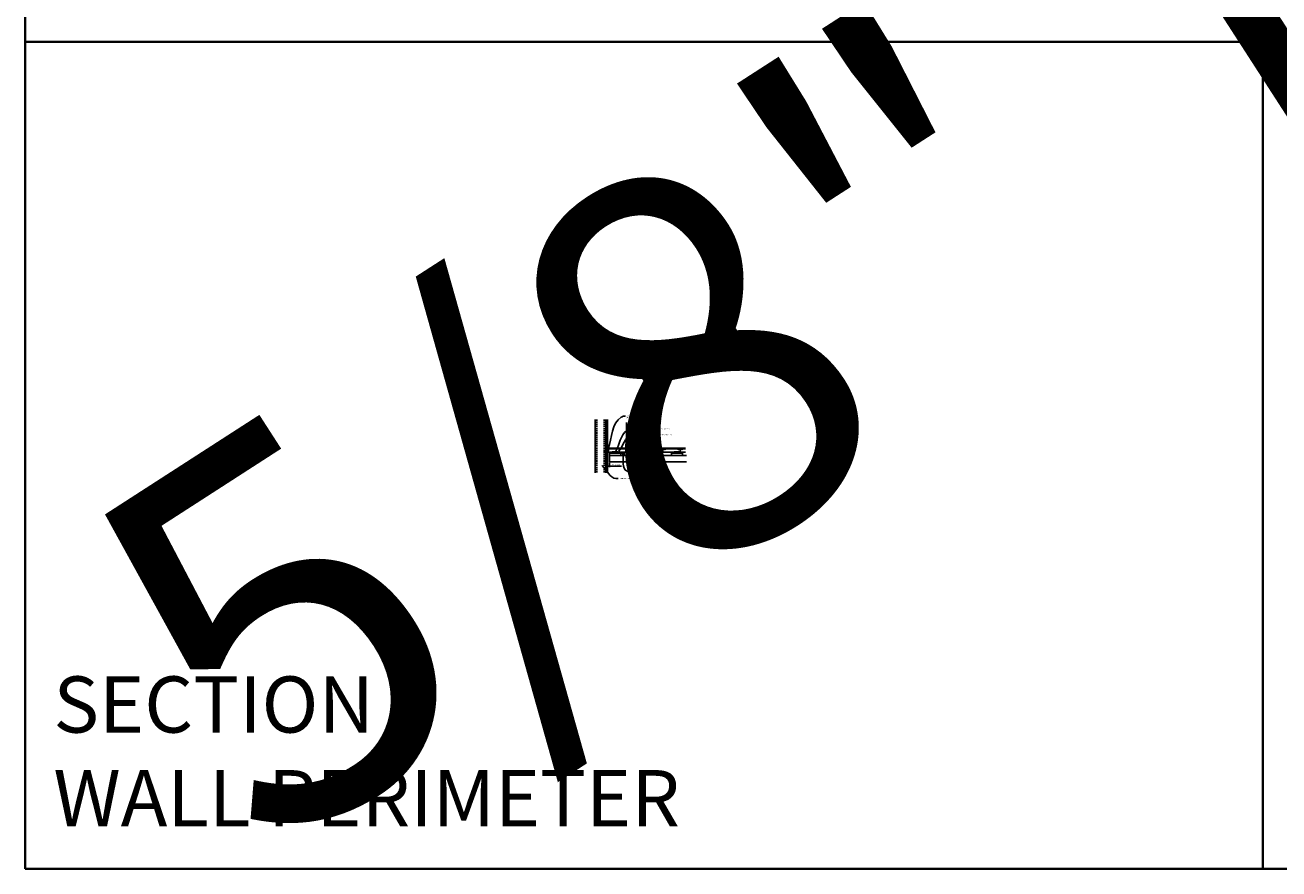
# Model space of a CAD drawing. Units: inches. Extents: x 0 to 3506, y 0 to 1152.
# Drawn here: x 0 to 438, y 0 to 295 of the extents above; entities that cross this region are included whole.
import ezdxf
from ezdxf import colors
from ezdxf.entities.mleader import LeaderData, LeaderLine
from ezdxf.enums import TextEntityAlignment as Align
from ezdxf.math import Vec2, Vec3

# ---------------------------------------------------------------- set-up
doc = ezdxf.new("R2010")
doc.units = ezdxf.units.IN
doc.header["$MEASUREMENT"] = 0
doc.header["$PDMODE"] = 3
doc.header["$PDSIZE"] = 0.15625
doc.linetypes.add('HIDDEN', pattern=[0.375, 0.25, -0.125])
doc.layers.get('0').update_dxf_attribs({"lineweight": 25})
for name, color, linetype, lineweight in [('A-WALL', 7, 'Continuous', 25), ('Z-ANNO-DIMS', 1, 'Continuous', 25), ('Z-ANNO-NOTE', 7, 'Continuous', 35), ('Z-CLNG-SUSP', 3, 'Continuous', 18), ('Z-CLNG-TEES', 3, 'Continuous', 18), ('Z-CLNG-WOOD', 5, 'Continuous', 25)]:
    doc.layers.add(name, color=color, linetype=linetype, lineweight=lineweight)
doc.layers.add('Z-ANNO-NPLT', color=252, linetype='Continuous', lineweight=35, plot=False)
doc.layers.add('Z-ANNO-RDME', color=252, linetype='Continuous', lineweight=35, plot=False)
doc.styles.add('1-4', font='ARIAL.TTF', dxfattribs={"height": 0.375})
doc.styles.get("Standard").update_dxf_attribs({"font": 'ARIAL.TTF', "height": 0.09375})
doc.dimstyles.new('1-4', dxfattribs={"dimscale": 4, "dimtxt": 0.375, "dimasz": 0.125, "dimexe": 0.09375, "dimexo": 0.0625, "dimgap": 0.0625, "dimtad": 1, "dimtoh": 1, "dimdec": 4, "dimzin": 3, "dimdsep": 46, "dimlunit": 5, "dimtxsty": '1-4', "dimblk": 'ARCHTICK', "dimcen": 0, "dimdle": 0.09375, "dimclrd": 256, "dimclre": 256, "dimclrt": 256, "dimadec": 1, "dimazin": 0, "dimtfac": 1, "dimtdec": 4, "dimtofl": 0, "dimtmove": 0, "dimatfit": 3, "dimfxl": 0, "dimfrac": 2, "dimtolj": 1, "dimtzin": 0, "dimlwd": -1, "dimlwe": -1, "dimarcsym": 0})

# ---------------------------------------------------------------- blocks, each defined once
blk = doc.blocks.new('_ARCHTICK')
at = {"color": 0, "linetype": 'ByBlock', "const_width": 0.15}
blk.add_lwpolyline([(-0.5, -0.5), (0.5, 0.5)], dxfattribs=at)
blk = doc.blocks.new('*D80')
at = {"layer": 'Defpoints', "color": 0}
for p in [(203.25, 143.03), (204, 142.15), (204, 140.62)]:
    blk.add_point(p, dxfattribs=at)
at = {"layer": 'Z-ANNO-DIMS'}
for p, q in [((202.88, 140.62), (204, 140.62)), ((203.25, 142.78), (203.25, 140.25)), ((204, 141.9), (204, 140.25)), ((204, 140.62), (208.09, 140.62))]:
    blk.add_line(p, q, dxfattribs=at)
at = {"layer": 'Z-ANNO-DIMS', "xscale": 0.5, "yscale": 0.5, "zscale": 0.5, "rotation": 180}
blk.add_blockref('_ARCHTICK', (203.25, 140.62), dxfattribs=at)
at = {"layer": 'Z-ANNO-DIMS', "xscale": 0.5, "yscale": 0.5, "zscale": 0.5}
blk.add_blockref('_ARCHTICK', (204, 140.62), dxfattribs=at)
at = {"layer": 'Z-ANNO-DIMS', "insert": (206.29, 141.07), "char_height": 0.375, "attachment_point": 5, "style": '1-4'}
blk.add_mtext('\\A1;3/4" REVEAL', dxfattribs=at)

msp = doc.modelspace()

# ---------------------------------------------------------------- hatches: boundary and pattern name
at = {"layer": 'A-WALL', "lineweight": 15}
h = msp.add_hatch(dxfattribs=at)
h.set_pattern_fill('AR-SAND', color=256, scale=0.333, style=0)
h.set_pattern_definition([(37.5, (202.65625, 138.3482), (-0.020977, 0.641632), [0, -0.50616, 0, -0.5661, 0, -0.541125]), (7.5, (202.65625, 138.3482), (0.589336, 0.939775), [0, -0.27306, 0, -0.45621, 0, -0.174825]), (327.5, (202.24666, 138.3482), (1.03701, 0.001884), [0, -0.1665, 0, -0.5994, 0, -0.78255]), (317.5, (202.2467, 138.3482), (1.00104, 0.292266), [0, -0.08325, 0, -0.39294, 0, -0.44955])])
h.paths.add_polyline_path([(203.21875, 156.91071), (202.65625, 156.91071), (202.65625, 138.34821), (203.21875, 138.34821)])

# ---------------------------------------------------------------- linework, layer by layer
at = {"layer": 'A-WALL'}
msp.add_line((199, 156.94196), (199, 138.31696), dxfattribs=at)
at = {"layer": 'A-WALL', "linetype": 'HIDDEN', "ltscale": 2}
for p, q in [((199.5, 156.94196), (199.5, 138.31696)), ((202.125, 156.94196), (202.125, 138.31696))]:
    msp.add_line(p, q, dxfattribs=at)
at = {"layer": 'A-WALL'}
for points in [[(202.625, 138.31696), (202.625, 156.94196)], [(202.65625, 138.31696), (202.65625, 156.94196)], [(203.21875, 156.94196), (203.21875, 138.31696)], [(203.25, 156.94196), (203.25, 138.31696)]]:
    msp.add_lwpolyline(points, dxfattribs=at)
at = {"layer": 'Z-ANNO-NPLT'}
for p, q in [((0, 1152), (0, 0)), ((432, 1152), (432, 0)), ((1728, 288.80556), (0, 288.80556)), ((1728, 0), (0, 0))]:
    msp.add_line(p, q, dxfattribs=at)
at = {"layer": 'Z-CLNG-SUSP'}
for p, q in [((209.93988, 148.62816), (209.93988, 155.88156)), ((210.04448, 148.69319), (210.04448, 155.88156)), ((209.93988, 148.82261), (209.91594, 148.83806)), ((202.15625, 145.99828), (202.20625, 145.84828)), ((202.25625, 145.99828), (202.30625, 145.84828)), ((202.35625, 145.99828), (202.40625, 145.84828)), ((202.45625, 145.99828), (202.50625, 145.84828)), ((202.55625, 145.99828), (202.60625, 145.84828)), ((202.65625, 145.99828), (202.70625, 145.84828)), ((202.75625, 145.99828), (202.80625, 145.84828)), ((202.85625, 145.99828), (202.90625, 145.84828)), ((202.95625, 145.99828), (203.00625, 145.84828)), ((204.4175, 145.22798), (204.7655, 145.22798)), ((204.4175, 145.22798), (204.4175, 145.19478)), ((204.4175, 145.19478), (204.7655, 145.19478)), ((204.44716, 145.22798), (204.44716, 145.31686)), ((204.70304, 145.33578), (204.47996, 145.33578)), ((204.51933, 145.22798), (204.51933, 145.31686)), ((204.66367, 145.22798), (204.66367, 145.31686)), ((204.73584, 145.31686), (204.73584, 145.22798)), ((204.7655, 145.22798), (204.7655, 145.19478)), ((209.85812, 148.57734), (210.04448, 148.69319)), ((209.85812, 148.31734), (210.04448, 148.43319)), ((209.85812, 148.05734), (210.04448, 148.17319)), ((209.85812, 147.79734), (210.04448, 147.91319)), ((209.93988, 148.70316), (209.86126, 148.74892)), ((209.93988, 148.44316), (209.86126, 148.48892)), ((209.93988, 148.18316), (209.86126, 148.22892)), ((209.93988, 147.92316), (209.86126, 147.96892)), ((209.93988, 147.66316), (209.86126, 147.70892)), ((209.93988, 148.505), (210.12439, 148.61971)), ((209.93988, 148.36816), (209.93988, 148.505)), ((209.93988, 148.245), (210.12439, 148.35971)), ((209.93988, 148.10816), (209.93988, 148.245)), ((209.93988, 147.985), (210.12439, 148.09971)), ((209.93988, 147.84816), (209.93988, 147.985)), ((209.93988, 147.725), (210.12439, 147.83971)), ((209.93988, 146.40194), (209.93988, 147.725)), ((209.97301, 147.5671), (210.04448, 147.64456)), ((210.04448, 148.75508), (210.12309, 148.70932)), ((210.04448, 148.43319), (210.04448, 148.57003)), ((210.04448, 148.49508), (210.12309, 148.44932)), ((210.04448, 148.17319), (210.04448, 148.31003)), ((210.04448, 148.23508), (210.12309, 148.18932)), ((210.04448, 147.91319), (210.04448, 148.05003)), ((210.04448, 147.97508), (210.12309, 147.92932)), ((210.04448, 147.64456), (210.04448, 147.79003)), ((210.04448, 147.71508), (210.12309, 147.66932)), ((210.04448, 146.40194), (210.04448, 147.44146)), ((210.07761, 147.52622), (210.13521, 147.58866))]:
    msp.add_line(p, q, dxfattribs=at)
for points in [[(203.08125, 145.87828), (202.21875, 145.87828), (202.03125, 145.92328), (202.21875, 145.96828), (203.08125, 145.96828)], [(203.27125, 146.08578), (203.28125, 146.08578), (203.28125, 145.76078), (203.27125, 145.76078)]]:
    msp.add_lwpolyline(points, dxfattribs=at)
at = {"layer": 'Z-CLNG-SUSP', "extrusion": (0, 0, -1), "flags": 128}
for points in [[(-204.44716, 145.31686), (-204.46434, 145.33071), (-204.48325, 145.33331), (-204.50215, 145.33071), (-204.51933, 145.31686)], [(-204.51933, 145.31686), (-204.55369, 145.33071), (-204.5915, 145.33331), (-204.62931, 145.33071), (-204.66367, 145.31686)], [(-204.66367, 145.31686), (-204.68085, 145.33071), (-204.69975, 145.33331), (-204.71866, 145.33071), (-204.73584, 145.31686)]]:
    msp.add_lwpolyline(points, dxfattribs=at)
at = {"layer": 'Z-CLNG-SUSP'}
msp.add_circle((209.88758, 148.79412), 0.0523, dxfattribs=at)
for centre, radius, start, end in [((204.47996, 145.2979), 0.03789, 90, 149.969892), ((204.70304, 145.2979), 0.03789, 30.030108, 90), ((209.88758, 148.53412), 0.0523, 119.4624909, 239.7950441), ((209.88758, 148.27412), 0.0523, 119.4624909, 239.7950441), ((209.88758, 148.01412), 0.0523, 119.4624909, 239.7950441), ((209.88758, 147.75412), 0.0523, 119.4624909, 239.7950441), ((210.06488, 147.48234), 0.125, 137.3032643, 180), ((209.99218, 146.42328), 0.05649, 202.2008624, 337.7991376), ((210.16948, 147.44146), 0.125, 137.3032643, 180), ((210.09678, 148.66412), 0.0523, 301.868607, 59.7950441), ((210.09678, 148.40412), 0.0523, 301.868607, 59.7950441), ((210.09678, 148.14412), 0.0523, 301.868607, 59.7950441), ((210.09678, 147.88412), 0.0523, 301.868607, 59.7950441), ((210.09678, 147.62412), 0.0523, 317.3032643, 59.7950441)]:
    msp.add_arc(centre, radius, start, end, dxfattribs=at)
msp.add_ellipse((203.08125, 146.08578), major_axis=(0.19, 0), ratio=0.618421053, start_param=4.71238898, end_param=6.283185307, dxfattribs=at)
at = {"layer": 'Z-CLNG-SUSP', "extrusion": (0, 0, -1)}
msp.add_ellipse((203.08125, 145.76078), major_axis=(0.19, 0), ratio=0.618421053, start_param=4.71238898, end_param=6.283185307, dxfattribs=at)
at = {"layer": 'Z-CLNG-TEES'}
for p, q in [((203.46859, 145.54828), (203.95269, 147.04828)), ((203.46859, 145.54828), (204.8435, 145.54828)), ((203.48877, 145.61078), (204.8435, 145.61078)), ((203.82158, 146.64203), (209.93988, 146.64203)), ((203.95269, 147.04828), (209.93988, 147.04828)), ((207.0315, 145.61078), (226.531, 145.61078)), ((207.0315, 145.54828), (226.531, 145.54828)), ((210.04448, 147.04828), (230.49028, 147.04828)), ((210.04448, 146.64203), (230.49028, 146.64203)), ((226.573, 145.61078), (228.677, 145.61078)), ((226.573, 145.54828), (228.677, 145.54828)), ((228.719, 145.61078), (230.49028, 145.61078)), ((228.719, 145.54828), (230.49028, 145.54828))]:
    msp.add_line(p, q, dxfattribs=at)
msp.add_lwpolyline([(204.09375, 145.51703), (203.25, 145.51703), (203.25, 146.36078, -1.303225373), (203.30831, 146.34516), (203.28125, 146.29828), (203.28125, 145.54828), (204.03125, 145.54828), (204.07812, 145.57534, -1.303225373)], format="xyb", close=True, dxfattribs=at)
for points in [[(210.55468, 145.79828), (210.67968, 145.79828), (210.67968, 146.42328), (210.55468, 146.42328)], [(216.55468, 145.79828), (216.67968, 145.79828), (216.67968, 146.42328), (216.55468, 146.42328)]]:
    msp.add_lwpolyline(points, close=True, dxfattribs=at)
for centre in [(211.24218, 146.42328), (215.99218, 146.42328), (217.24218, 146.42328)]:
    msp.add_circle(centre, 0.125, dxfattribs=at)
msp.add_arc((209.99218, 146.42328), 0.125, 114.7336139, 65.2663861, dxfattribs=at)

# ---------------------------------------------------------------- texts
at = {"layer": 'Z-ANNO-NPLT'}
msp.add_text('5/8" THICK MEMBERS', height=132, rotation=32.8258798, dxfattribs=at).set_placement((11.24593, 113.05156), align=Align.TOP_LEFT)
at = {"layer": 'Z-ANNO-RDME', "insert": (9.87531, 8.77695), "char_height": 19.6171111, "width": 412.2269248, "attachment_point": 7}
msp.add_mtext('SECTION -\\PWALL PERIMETER', dxfattribs=at)

# ---------------------------------------------------------------- dimensions: what is measured, and where the dimension line sits
at = {"layer": 'Z-ANNO-DIMS'}
dim = msp.add_linear_dim(base=(204, 140.62209), p1=(203.25, 143.02778), p2=(204, 142.15278), text='<> REVEAL', dimstyle='1-4', override={"dimpost": '"'}, dxfattribs=at)
dim.commit()
dim.dimension.update_dxf_attribs({"geometry": '*D80', "text_midpoint": (206.29323, 141.06611)})

# ---------------------------------------------------------------- leaders
at = {"layer": 'Z-ANNO-NOTE'}
ml = msp.add_multileader_mtext('Standard', dxfattribs=at)
ml.set_content('WALL ANGLE AND FASTENER \\P(BY SUBCONTRACTOR)', color=256, style='1-4')
ml.set_leader_properties()
ml.build(insert=Vec2(0, 0))
ml.multileader.update_dxf_attribs({"leader_type": 2, "text_right_attachment_type": 3, "dogleg_length": 0.36, "arrow_head_size": 0.375, "scale": 4})
ctx = ml.context
ctx.base_point, ctx.scale, ctx.char_height, ctx.arrow_head_size, ctx.landing_gap_size, ctx.plane_origin = Vec3(209.53337, 158.1569), 4, 0.375, 0.375, 0.36, Vec3(212.33888, 174.85073)
ctx.right_attachment = 3
notes = []
notes.append((ctx, [(1, (1, 1, 0), (208.09337, 158.1569), (1, 0), 1.44, [(0, [(203.30831, 146.34516), (208.0844, 157.72188)], 0, [])])]))
ctx.mtext.insert, ctx.mtext.flow_direction = Vec3(209.89337, 158.39953), 5
ml = msp.add_multileader_mtext('Standard', dxfattribs=at)
ml.set_content('HANGER WIRE (BY SUBCONTRACTOR)', color=256, style='1-4')
ml.set_leader_properties()
ml.build(insert=Vec2(0, 0))
ml.multileader.update_dxf_attribs({"leader_type": 2, "text_right_attachment_type": 3, "dogleg_length": 0.36, "arrow_head_size": 0.375, "scale": 4})
ctx = ml.context
ctx.base_point, ctx.scale, ctx.char_height, ctx.arrow_head_size, ctx.landing_gap_size, ctx.plane_origin = Vec3(212.76715, 156.34022), 4, 0.375, 0.375, 0.36, Vec3(212.75073, 155.26082)
ctx.right_attachment = 3
notes.append((ctx, [(0, (1, 1, 0), (211.32715, 156.34022), (1, 0), 1.44, [(0, [(210.04448, 154.38581), (212.0336, 156.34022)], 0, [])])]))
ctx.mtext.insert, ctx.mtext.width, ctx.mtext.flow_direction = Vec3(213.12715, 156.58285), 5.2184859, 5
ml = msp.add_multileader_mtext('Standard', dxfattribs=at)
ml.set_content('15/16" HD T-BAR MAINRUNNER \\P(BY SUBCONTRACTOR)', color=256, style='1-4')
ml.set_leader_properties()
ml.build(insert=Vec2(0, 0))
ml.multileader.update_dxf_attribs({"leader_type": 2, "text_right_attachment_type": 3, "dogleg_length": 0.36, "arrow_head_size": 0.375, "scale": 4})
ctx = ml.context
ctx.base_point, ctx.scale, ctx.char_height, ctx.arrow_head_size, ctx.landing_gap_size, ctx.plane_origin = Vec3(214.08798, 149.39112), 4, 0.375, 0.375, 0.36, Vec3(211.99516, 150.28877)
ctx.right_attachment = 3
notes.append((ctx, [(0, (1, 1, 0), (212.64798, 149.39112), (1, 0), 1.44, [(0, [(211.86402, 147.04828), (213.35443, 149.39112)], 0, [])])]))
ctx.mtext.insert, ctx.mtext.flow_direction = Vec3(214.44798, 149.63374), 5
ml = msp.add_multileader_mtext('Standard', dxfattribs=at)
ml.set_content('PERIMETER CONDITION (BY OTHERS)', color=256, style='1-4')
ml.set_leader_properties()
ml.build(insert=Vec2(0, 0))
ml.multileader.update_dxf_attribs({"leader_type": 2, "text_right_attachment_type": 3, "dogleg_length": 0.36, "arrow_head_size": 0.375, "scale": 4})
ctx = ml.context
ctx.base_point, ctx.scale, ctx.char_height, ctx.arrow_head_size, ctx.landing_gap_size, ctx.plane_origin = Vec3(206.98006, 136.30516), 4, 0.375, 0.375, 0.36, Vec3(205.62515, 136.69349)
ctx.right_attachment = 3
notes.append((ctx, [(0, (1, 1, 0), (205.54006, 136.30516), (1, 0), 1.44, [(0, [(201.16603, 141.08131), (206.22929, 136.30516)], 0, [])])]))
ctx.mtext.insert, ctx.mtext.flow_direction = Vec3(207.34006, 136.54778), 5
ml = msp.add_multileader_mtext('Standard', dxfattribs=at)
ml.set_content('9WOOD LIFT & LOCK CROSSPIECE \\PBACKER WOOD CEILING GRILLE ', color=256, style='1-4')
ml.set_leader_properties()
ml.build(insert=Vec2(0, 0))
ml.multileader.update_dxf_attribs({"leader_type": 2, "text_right_attachment_type": 3, "dogleg_length": 0.36, "arrow_head_size": 0.375, "scale": 4})
ctx = ml.context
ctx.base_point, ctx.scale, ctx.char_height, ctx.arrow_head_size, ctx.landing_gap_size, ctx.plane_origin = Vec3(211.86732, 140.58351), 4, 0.375, 0.375, 0.36, Vec3(210.51241, 139.71446)
ctx.right_attachment = 3
notes.append((ctx, [(0, (1, 1, 0), (210.42732, 140.58351), (1, 0), 1.44, [(0, [(210.26273, 142.14796), (211.23444, 140.58351)], 0, [])])]))
ctx.mtext.insert, ctx.mtext.flow_direction = Vec3(212.22732, 140.77421), 5
for ctx, leaders in notes:
    for number, flags, end, landing, length, lines in leaders:
        leader = LeaderData()
        leader.index, (leader.has_last_leader_line, leader.has_dogleg_vector, leader.attachment_direction) = number, flags
        leader.last_leader_point, leader.dogleg_vector, leader.dogleg_length = Vec3(end), Vec3(landing), length
        for number, points, colour, breaks in lines:
            line = LeaderLine()
            line.index, line.vertices, line.color, line.breaks = number, Vec3.list(points), colors.encode_raw_color(colour), breaks
            leader.lines.append(line)
        ctx.leaders.append(leader)

# ---------------------------------------------------------------- next in the draw order: leaders
ml = msp.add_multileader_mtext('Standard', dxfattribs=at)
ml.set_content('9WOOD SINGLE STEP CLIP (TYP; FACTORY ATTACHED)', color=256, style='1-4')
ml.set_leader_properties()
ml.build(insert=Vec2(0, 0))
ml.multileader.update_dxf_attribs({"leader_type": 2, "text_right_attachment_type": 3, "dogleg_length": 0.36, "arrow_head_size": 0.375, "scale": 4})
ctx = ml.context
ctx.base_point, ctx.scale, ctx.char_height, ctx.arrow_head_size, ctx.landing_gap_size, ctx.plane_origin = Vec3(212.8258, 151.47135), 4, 0.375, 0.375, 0.36, Vec3(208.75896, 156.16846)
ctx.right_attachment = 3
notes = []
notes.append((ctx, [(0, (1, 1, 0), (211.3858, 151.47135), (1, 0), 1.44, [(0, [(207.0315, 145.62207), (211.45771, 151.31039)], 0, [])])]))
ctx.mtext.insert, ctx.mtext.width, ctx.mtext.flow_direction = Vec3(213.1858, 151.71397), 7.3134531, 5
ctx.mtext.has_bg_fill, ctx.mtext.bg_color, ctx.mtext.bg_scale_factor, ctx.mtext.bg_transparency, ctx.mtext.use_window_bg_color = 1, -1023410167, 1.5, 0, 1
for ctx, leaders in notes:
    for number, flags, end, landing, length, lines in leaders:
        leader = LeaderData()
        leader.index, (leader.has_last_leader_line, leader.has_dogleg_vector, leader.attachment_direction) = number, flags
        leader.last_leader_point, leader.dogleg_vector, leader.dogleg_length = Vec3(end), Vec3(landing), length
        for number, points, colour, breaks in lines:
            line = LeaderLine()
            line.index, line.vertices, line.color, line.breaks = number, Vec3.list(points), colors.encode_raw_color(colour), breaks
            leader.lines.append(line)
        ctx.leaders.append(leader)

# ---------------------------------------------------------------- next in the draw order: linework, layer by layer
at = {"layer": 'Z-CLNG-SUSP'}
for p, q in [((207.1075, 145.22798), (207.4555, 145.22798)), ((207.1075, 145.22798), (207.1075, 145.19478)), ((207.1075, 145.19478), (207.4555, 145.19478)), ((207.13716, 145.22798), (207.13716, 145.31686)), ((207.39304, 145.33578), (207.16996, 145.33578)), ((207.20933, 145.22798), (207.20933, 145.31686)), ((207.35367, 145.22798), (207.35367, 145.31686)), ((207.42584, 145.31686), (207.42584, 145.22798)), ((207.4555, 145.22798), (207.4555, 145.19478)), ((208, 145.17678), (209, 145.17678)), ((208.326, 145.20998), (208.674, 145.20998)), ((208.326, 145.20998), (208.326, 145.17678)), ((208.326, 145.17678), (208.674, 145.17678)), ((208.35566, 145.20998), (208.35566, 145.29886)), ((208.61154, 145.31778), (208.38846, 145.31778)), ((208.42783, 145.20998), (208.42783, 145.29886)), ((208.57217, 145.20998), (208.57217, 145.29886)), ((208.64434, 145.29886), (208.64434, 145.20998)), ((208.674, 145.20998), (208.674, 145.17678)), ((226.105, 145.22798), (226.453, 145.22798)), ((226.105, 145.22798), (226.105, 145.19478)), ((226.105, 145.19478), (226.453, 145.19478)), ((226.13466, 145.22798), (226.13466, 145.31686)), ((226.39054, 145.33578), (226.16746, 145.33578)), ((226.20683, 145.22798), (226.20683, 145.31686)), ((226.35117, 145.22798), (226.35117, 145.31686)), ((226.42334, 145.31686), (226.42334, 145.22798)), ((226.453, 145.22798), (226.453, 145.19478)), ((228.795, 145.22798), (229.143, 145.22798)), ((228.795, 145.22798), (228.795, 145.19478)), ((228.795, 145.19478), (229.143, 145.19478)), ((228.82466, 145.22798), (228.82466, 145.31686)), ((229.08054, 145.33578), (228.85746, 145.33578)), ((228.89683, 145.22798), (228.89683, 145.31686)), ((229.04117, 145.22798), (229.04117, 145.31686)), ((229.11334, 145.31686), (229.11334, 145.22798)), ((229.143, 145.22798), (229.143, 145.19478))]:
    msp.add_line(p, q, dxfattribs=at)
for points in [[(204.3435, 145.19478), (204.8435, 145.19478), (204.8435, 145.62153, -0.414213562), (204.87475, 145.65278), (207.00025, 145.65278, -0.414213562), (207.0315, 145.62153), (207.0315, 145.19478), (207.5315, 145.19478), (207.5315, 145.15278), (207.02075, 145.15278, -0.414213562), (206.9895, 145.18403), (206.9895, 145.61078), (204.8855, 145.61078), (204.8855, 145.18403, -0.414213562), (204.85425, 145.15278), (204.3435, 145.15278)], [(226.031, 145.19478), (226.531, 145.19478), (226.531, 145.62153, -0.414213562), (226.56225, 145.65278), (228.68775, 145.65278, -0.414213562), (228.719, 145.62153), (228.719, 145.19478), (229.219, 145.19478), (229.219, 145.15278), (228.70825, 145.15278, -0.414213562), (228.677, 145.18403), (228.677, 145.61078), (226.573, 145.61078), (226.573, 145.18403, -0.414213562), (226.54175, 145.15278), (226.031, 145.15278)]]:
    msp.add_lwpolyline(points, format="xyb", close=True, dxfattribs=at)
at = {"layer": 'Z-CLNG-SUSP', "extrusion": (0, 0, -1), "flags": 128}
for points in [[(-207.13716, 145.31686), (-207.15434, 145.33071), (-207.17325, 145.33331), (-207.19215, 145.33071), (-207.20933, 145.31686)], [(-207.20933, 145.31686), (-207.24369, 145.33071), (-207.2815, 145.33331), (-207.31931, 145.33071), (-207.35367, 145.31686)], [(-207.35367, 145.31686), (-207.37085, 145.33071), (-207.38975, 145.33331), (-207.40866, 145.33071), (-207.42584, 145.31686)], [(-226.13466, 145.31686), (-226.15184, 145.33071), (-226.17075, 145.33331), (-226.18965, 145.33071), (-226.20683, 145.31686)], [(-226.20683, 145.31686), (-226.24119, 145.33071), (-226.279, 145.33331), (-226.31681, 145.33071), (-226.35117, 145.31686)], [(-226.35117, 145.31686), (-226.36835, 145.33071), (-226.38725, 145.33331), (-226.40616, 145.33071), (-226.42334, 145.31686)], [(-228.82466, 145.31686), (-228.84184, 145.33071), (-228.86075, 145.33331), (-228.87965, 145.33071), (-228.89683, 145.31686)], [(-228.89683, 145.31686), (-228.93119, 145.33071), (-228.969, 145.33331), (-229.00681, 145.33071), (-229.04117, 145.31686)], [(-229.04117, 145.31686), (-229.05835, 145.33071), (-229.07725, 145.33331), (-229.09616, 145.33071), (-229.11334, 145.31686)]]:
    msp.add_lwpolyline(points, dxfattribs=at)
at = {"layer": 'Z-CLNG-SUSP'}
msp.add_lwpolyline([(208, 145.15278), (209, 145.15278), (209, 145.54828), (208, 145.54828)], close=True, dxfattribs=at)
at = {"layer": 'Z-CLNG-SUSP', "extrusion": (0, 0, -1)}
for points in [[(-208.35566, 145.29886), (-208.37284, 145.31271), (-208.39175, 145.31531), (-208.41065, 145.31271), (-208.42783, 145.29886)], [(-208.42783, 145.29886), (-208.46219, 145.31271), (-208.5, 145.31531), (-208.53781, 145.31271), (-208.57217, 145.29886)], [(-208.57217, 145.29886), (-208.58935, 145.31271), (-208.60825, 145.31531), (-208.62716, 145.31271), (-208.64434, 145.29886)]]:
    msp.add_lwpolyline(points, dxfattribs=at)
at = {"layer": 'Z-CLNG-SUSP'}
for centre, start, end in [((207.16996, 145.2979), 90, 149.969892), ((207.39304, 145.2979), 30.030108, 90), ((208.38846, 145.2799), 90, 149.969892), ((208.61154, 145.2799), 30.030108, 90), ((226.16746, 145.2979), 90, 149.969892), ((226.39054, 145.2979), 30.030108, 90), ((228.85746, 145.2979), 90, 149.969892), ((229.08054, 145.2979), 30.030108, 90)]:
    msp.add_arc(centre, 0.03789, start, end, dxfattribs=at)
at = {"layer": 'Z-CLNG-TEES'}
for p, q in [((204.8855, 145.61078), (206.9895, 145.61078)), ((204.8855, 145.54828), (206.9895, 145.54828)), ((226.2605, 145.61078), (226.531, 145.61078)), ((226.2605, 145.54828), (226.531, 145.54828)), ((226.573, 145.61078), (228.3645, 145.61078)), ((226.573, 145.54828), (228.3645, 145.54828))]:
    msp.add_line(p, q, dxfattribs=at)
for points in [[(205.92188, 145.54828), (205.92188, 145.21528, -0.414213562), (205.89062, 145.18403), (205.5625, 145.18403), (205.51562, 145.21109, 1.303225373), (205.5, 145.15278), (206.375, 145.15278, 1.303225373), (206.35938, 145.21109), (206.3125, 145.18403), (205.98438, 145.18403, -0.414213562), (205.95312, 145.21528), (205.95312, 145.54828)], [(227.60938, 145.54828), (227.60938, 145.21528, -0.414213562), (227.57812, 145.18403), (227.25, 145.18403), (227.20312, 145.21109, 1.303225373), (227.1875, 145.15278), (228.0625, 145.15278, 1.303225373), (228.04688, 145.21109), (228, 145.18403), (227.67188, 145.18403, -0.414213562), (227.64062, 145.21528), (227.64062, 145.54828)]]:
    msp.add_lwpolyline(points, format="xyb", dxfattribs=at)
at = {"layer": 'Z-CLNG-WOOD'}
for p in [(207.875, 145.15278), (209.125, 144.40278)]:
    msp.add_line(p, (209.125, 145.15278), dxfattribs=at)
for points in [[(204, 144.40278), (207.875, 144.40278), (207.875, 145.15278), (204, 145.15278)], [(215, 144.40278), (216.25, 144.40278), (216.25, 144.90278), (215, 144.90278)], [(229.48986, 144.40278), (225.61486, 144.40278), (225.61486, 145.15278), (229.48986, 145.15278)]]:
    msp.add_lwpolyline(points, close=True, dxfattribs=at)
for points in [[(230.80278, 142.15278), (204, 142.15278), (204, 144.40278), (230.80278, 144.40278)], [(205, 145.15278), (204.375, 145.15278)]]:
    msp.add_lwpolyline(points, dxfattribs=at)

# ---------------------------------------------------------------- next in the draw order: leaders
at = {"layer": 'Z-ANNO-NOTE'}
ml = msp.add_multileader_mtext('Standard', dxfattribs=at)
ml.set_content('15/16" HD T-BAR STIFFENER (TYP; FACTORY ATTACHED)', color=256)
ml.set_leader_properties()
ml.build(insert=Vec2(0, 0))
ml.multileader.update_dxf_attribs({"leader_type": 2, "text_right_attachment_type": 3, "dogleg_length": 0.36, "arrow_head_size": 0.375, "scale": 4})
ctx = ml.context
ctx.base_point, ctx.scale, ctx.char_height, ctx.arrow_head_size, ctx.landing_gap_size, ctx.plane_origin = Vec3(211.42883, 153.60079), 4, 0.375, 0.375, 0.36, Vec3(210.07392, 153.11412)
ctx.right_attachment = 3
notes = []
notes.append((ctx, [(0, (1, 1, 0), (209.98883, 153.60079), (1, 0), 1.44, [(0, [(205.95312, 145.38178), (209.97437, 153.03809)], 0, [])])]))
ctx.mtext.insert, ctx.mtext.width, ctx.mtext.flow_direction = Vec3(211.78883, 153.84341), 7.3190539, 5
ctx.mtext.has_bg_fill, ctx.mtext.bg_color, ctx.mtext.bg_scale_factor, ctx.mtext.bg_transparency, ctx.mtext.use_window_bg_color = 1, -1023410167, 1.5, 0, 1
for ctx, leaders in notes:
    for number, flags, end, landing, length, lines in leaders:
        leader = LeaderData()
        leader.index, (leader.has_last_leader_line, leader.has_dogleg_vector, leader.attachment_direction) = number, flags
        leader.last_leader_point, leader.dogleg_vector, leader.dogleg_length = Vec3(end), Vec3(landing), length
        for number, points, colour, breaks in lines:
            line = LeaderLine()
            line.index, line.vertices, line.color, line.breaks = number, Vec3.list(points), colors.encode_raw_color(colour), breaks
            leader.lines.append(line)
        ctx.leaders.append(leader)

# ---------------------------------------------------------------- next in the draw order: linework, layer by layer
at = {"layer": 'Z-CLNG-TEES'}
for points in [[(222.55468, 145.79828), (222.67968, 145.79828), (222.67968, 146.42328), (222.55468, 146.42328)], [(228.55468, 145.79828), (228.67968, 145.79828), (228.67968, 146.42328), (228.55468, 146.42328)]]:
    msp.add_lwpolyline(points, close=True, dxfattribs=at)
for centre in [(221.99218, 146.42328), (223.24218, 146.42328), (227.99218, 146.42328), (229.24218, 146.42328)]:
    msp.add_circle(centre, 0.125, dxfattribs=at)

# ---------------------------------------------------------------- next in the draw order: leaders
at = {"layer": 'Z-ANNO-NOTE'}
ml = msp.add_multileader_mtext('Standard', dxfattribs=at)
ml.set_content('9WOOD SAFETY CLIP (FACTORY ATTACHED)', color=256, style='1-4')
ml.set_leader_properties()
ml.build(insert=Vec2(0, 0))
ml.multileader.update_dxf_attribs({"leader_type": 2, "text_right_attachment_type": 3, "dogleg_length": 0.36, "arrow_head_size": 0.375, "scale": 4})
ctx = ml.context
ctx.base_point, ctx.scale, ctx.char_height, ctx.arrow_head_size, ctx.landing_gap_size, ctx.plane_origin = Vec3(211.22428, 138.81084), 4, 0.375, 0.375, 0.36, Vec3(211.51971, 138.03548)
ctx.right_attachment = 3
notes = []
notes.append((ctx, [(0, (1, 1, 0), (209.78428, 138.81084), (1, 0), 1.44, [(0, [(208.5, 145.17678), (209.89626, 138.97504)], 0, [])])]))
ctx.mtext.insert, ctx.mtext.flow_direction = Vec3(211.58428, 139.05347), 5
for ctx, leaders in notes:
    for number, flags, end, landing, length, lines in leaders:
        leader = LeaderData()
        leader.index, (leader.has_last_leader_line, leader.has_dogleg_vector, leader.attachment_direction) = number, flags
        leader.last_leader_point, leader.dogleg_vector, leader.dogleg_length = Vec3(end), Vec3(landing), length
        for number, points, colour, breaks in lines:
            line = LeaderLine()
            line.index, line.vertices, line.color, line.breaks = number, Vec3.list(points), colors.encode_raw_color(colour), breaks
            leader.lines.append(line)
        ctx.leaders.append(leader)

doc.saveas('drawing.dxf')
